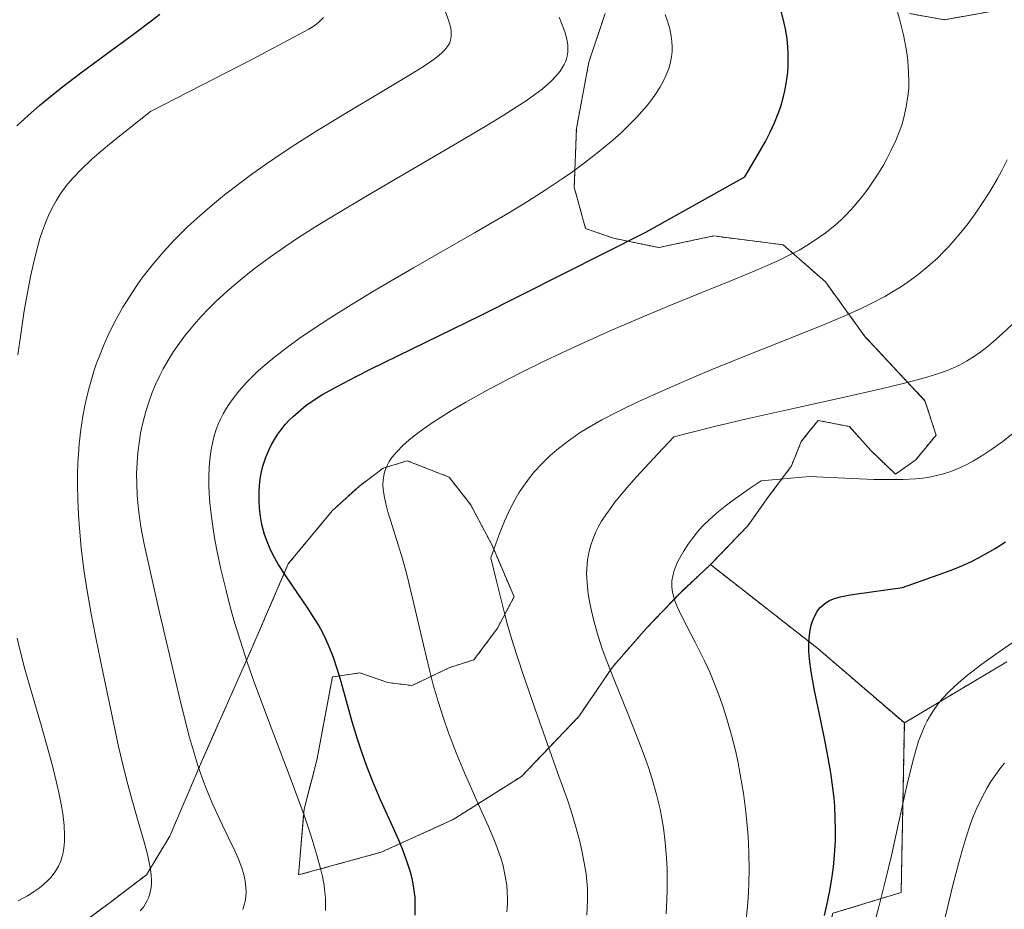
# Model space of a CAD drawing. Units: metres. Extents: x 638703 to 642158, y 4702053 to 4704749.
# Drawn here: x 641362 to 641543, y 4703928 to 4704091 of the extents above; entities that cross this region are included whole.
import ezdxf

# ---------------------------------------------------------------- set-up
doc = ezdxf.new("R2010")
doc.units = ezdxf.units.M
doc.header["$MEASUREMENT"] = 0
doc.linetypes.add('TRAZOS', pattern=[0.75, 0.5, -0.25])
for name, color, linetype, lineweight in [('Arbolado forestal', 92, 'TRAZOS', 0), ('Arbolado forestal CxS', 92, 'Continuous', 0), ('Curva de nivel maestra', 36, 'Continuous', 30), ('Curva de nivel normal', 36, 'Continuous', 0), ('Matorral', 135, 'Continuous', 0), ('Matorral CxS', 135, 'Continuous', 0)]:
    doc.layers.add(name, color=color, linetype=linetype, lineweight=lineweight)

# ---------------------------------------------------------------- blocks, each defined once
blk = doc.blocks.new('*U161')
at = {"layer": 'Curva de nivel normal', "color": 36, "linetype": 'Continuous', "lineweight": 0}
blk.add_polyline3d([(641531.7, 4703924.99, 785), (641533.45, 4703932.24, 785), (641534.5, 4703936.38, 785), (641535.12, 4703938.61, 785), (641535.85, 4703941.02, 785), (641536.55, 4703943.13, 785), (641537.06, 4703944.5, 785), (641537.73, 4703946.13, 785), (641538.73, 4703948.25, 785), (641539.71, 4703950.09, 785), (641540.43, 4703951.28, 785), (641541.32, 4703952.58, 785), (641542.26, 4703953.84, 785), (641542.89, 4703954.62, 785)], dxfattribs=at)
blk = doc.blocks.new('*U172')
at = {"layer": 'Curva de nivel normal', "color": 36, "linetype": 'Continuous', "lineweight": 0}
blk.add_polyline3d([(641480.78, 4703926.93, 765), (641480.93, 4703929.53, 765), (641480.99, 4703931.4, 765), (641481, 4703933.59, 765), (641480.97, 4703935.22, 765), (641480.87, 4703937.24, 765), (641480.63, 4703940.03, 765), (641480.29, 4703942.73, 765), (641480.01, 4703944.46, 765), (641479.67, 4703946.17, 765), (641479.02, 4703948.88, 765), (641478.22, 4703951.71, 765), (641477.56, 4703953.82, 765), (641476.94, 4703955.58, 765), (641475.79, 4703958.62, 765), (641473.72, 4703963.78, 765), (641471.22, 4703969.95, 765), (641469.77, 4703973.67, 765), (641469, 4703975.82, 765), (641468.11, 4703978.6, 765), (641467.36, 4703981.3, 765), (641466.93, 4703983.14, 765), (641466.68, 4703984.41, 765), (641466.49, 4703985.68, 765), (641466.34, 4703987.05, 765), (641466.18, 4703989.47, 765), (641466.37, 4703991.99, 765), (641466.53, 4703992.94, 765), (641466.73, 4703993.84, 765), (641466.97, 4703994.7, 765), (641467.4, 4703995.93, 765), (641467.89, 4703997.12, 765), (641468.3, 4703997.98, 765), (641468.92, 4703999.07, 765), (641469.68, 4704000.23, 765), (641470.36, 4704001.19, 765), (641471.39, 4704002.55, 765), (641472.3, 4704003.68, 765), (641473.59, 4704005.2, 765), (641475.37, 4704007.22, 765), (641479.25, 4704011.47, 765), (641482.17, 4704014.57, 765), (641489.67, 4704016.48, 765), (641495.57, 4704017.87, 765), (641502.76, 4704019.5, 765), (641513, 4704021.77, 765), (641520.48, 4704023.46, 765), (641524.03, 4704024.3, 765), (641526.18, 4704024.86, 765), (641528.62, 4704025.53, 765), (641530.24, 4704026.02, 765), (641532.05, 4704026.64, 765), (641533.56, 4704027.25, 765), (641534.65, 4704027.77, 765), (641535.91, 4704028.46, 765), (641536.92, 4704029.09, 765), (641538.29, 4704030.03, 765), (641539.67, 4704031.06, 765), (641540.84, 4704032.03, 765), (641542.56, 4704033.55, 765), (641544.29, 4704035.19, 765)], dxfattribs=at)
blk = doc.blocks.new('*U174')
at = {"layer": 'Curva de nivel normal', "color": 36, "linetype": 'Continuous', "lineweight": 0}
blk.add_polyline3d([(641403.03, 4703927.77, 740), (641403.31, 4703928.59, 740), (641403.46, 4703929.24, 740), (641403.6, 4703930.11, 740), (641403.65, 4703930.85, 740), (641403.62, 4703931.9, 740), (641403.49, 4703932.98, 740), (641403.29, 4703933.93, 740), (641402.85, 4703935.38, 740), (641402.24, 4703937.01, 740), (641401.59, 4703938.51, 740), (641400.39, 4703941.02, 740), (641398.75, 4703944.43, 740), (641397.56, 4703947.03, 740), (641396.45, 4703949.7, 740), (641395.67, 4703951.74, 740), (641394.82, 4703954.23, 740), (641393.99, 4703956.87, 740), (641393.28, 4703959.35, 740), (641392.33, 4703962.99, 740), (641391.35, 4703966.97, 740), (641389.82, 4703973.52, 740), (641387.78, 4703982.34, 740), (641385.96, 4703990.2, 740), (641384.87, 4703995.19, 740), (641384.35, 4703998.04, 740), (641383.96, 4704000.72, 740), (641383.76, 4704002.48, 740), (641383.66, 4704003.89, 740), (641383.55, 4704007.91, 740), (641383.79, 4704011.65, 740), (641384.06, 4704013.87, 740), (641384.28, 4704015.23, 740), (641384.64, 4704016.93, 740), (641385.24, 4704019.24, 740), (641385.9, 4704021.32, 740), (641386.41, 4704022.72, 740), (641387.08, 4704024.31, 740), (641387.8, 4704025.85, 740), (641388.43, 4704027.05, 740), (641389.47, 4704028.86, 740), (641390.34, 4704030.25, 740), (641391.42, 4704031.81, 740), (641392.54, 4704033.31, 740), (641393.3, 4704034.26, 740), (641394.09, 4704035.2, 740), (641395.4, 4704036.66, 740), (641396.81, 4704038.15, 740), (641398.12, 4704039.44, 740), (641400.17, 4704041.32, 740), (641402.54, 4704043.36, 740), (641404.34, 4704044.82, 740), (641405.85, 4704045.98, 740), (641408.15, 4704047.66, 740), (641410.75, 4704049.47, 740), (641413.12, 4704051.05, 740), (641416.48, 4704053.19, 740), (641420.04, 4704055.39, 740), (641425.94, 4704058.91, 740), (641442.48, 4704068.6, 740), (641447.88, 4704071.8, 740), (641450.86, 4704073.61, 740), (641453.42, 4704075.24, 740), (641455.07, 4704076.32, 740), (641456.69, 4704077.48, 740), (641458, 4704078.46, 740), (641458.65, 4704078.98, 740), (641458.89, 4704079.18, 740), (641459.62, 4704079.86, 740), (641460.59, 4704080.87, 740), (641461.32, 4704081.76, 740), (641461.72, 4704082.35, 740), (641462.06, 4704082.97, 740), (641462.28, 4704083.44, 740), (641462.48, 4704084.04, 740), (641462.61, 4704084.53, 740), (641462.71, 4704085.22, 740), (641462.75, 4704085.94, 740), (641462.72, 4704086.6, 740), (641462.55, 4704087.62, 740), (641462.25, 4704088.82, 740), (641461.84, 4704089.97, 740), (641461.11, 4704091.7, 740)], dxfattribs=at)
blk = doc.blocks.new('*U175')
at = {"layer": 'Curva de nivel normal', "color": 36, "linetype": 'Continuous', "lineweight": 0}
blk.add_polyline3d([(641466.23, 4703926.72, 760), (641466.34, 4703929.52, 760), (641466.33, 4703931.63, 760), (641466.07, 4703934.3, 760), (641465.75, 4703936.35, 760), (641465.31, 4703938.57, 760), (641464.86, 4703940.51, 760), (641464.15, 4703943.14, 760), (641463.4, 4703945.66, 760), (641462.64, 4703947.9, 760), (641460.85, 4703952.91, 760), (641457.15, 4703963.3, 760), (641454.46, 4703971.11, 760), (641452.71, 4703976.56, 760), (641451.74, 4703979.83, 760), (641451.02, 4703982.46, 760), (641449.67, 4703987.85, 760), (641448.61, 4703992.34, 760), (641450.12, 4703996.62, 760), (641451.1, 4703999.06, 760), (641451.81, 4704000.68, 760), (641452.78, 4704002.57, 760), (641453.74, 4704004.27, 760), (641454.58, 4704005.54, 760), (641455.68, 4704007.04, 760), (641456.64, 4704008.2, 760), (641457.99, 4704009.68, 760), (641459.41, 4704011.08, 760), (641460.71, 4704012.2, 760), (641462.58, 4704013.66, 760), (641464.11, 4704014.77, 760), (641465.17, 4704015.47, 760), (641466.64, 4704016.37, 760), (641469, 4704017.7, 760), (641471.7, 4704019.1, 760), (641473.7, 4704020.09, 760), (641476.04, 4704021.18, 760), (641480.09, 4704023.02, 760), (641484.6, 4704025, 760), (641488.74, 4704026.75, 760), (641494.91, 4704029.28, 760), (641502.04, 4704032.12, 760), (641509.27, 4704034.99, 760), (641513.57, 4704036.78, 760), (641516.57, 4704038.14, 760), (641518.56, 4704039.12, 760), (641520.92, 4704040.38, 760), (641522.68, 4704041.39, 760), (641524.01, 4704042.22, 760), (641525.68, 4704043.36, 760), (641527.05, 4704044.38, 760), (641528.85, 4704045.86, 760), (641530.58, 4704047.43, 760), (641531.77, 4704048.6, 760), (641532.69, 4704049.57, 760), (641533.88, 4704050.91, 760), (641534.88, 4704052.09, 760), (641536.22, 4704053.79, 760), (641537.53, 4704055.57, 760), (641538.63, 4704057.17, 760), (641540.13, 4704059.53, 760), (641541.54, 4704061.89, 760), (641542.42, 4704063.5, 760), (641543.4, 4704065.46, 760)], dxfattribs=at)
blk = doc.blocks.new('*U177')
at = {"layer": 'Curva de nivel normal', "color": 36, "linetype": 'Continuous', "lineweight": 0}
blk.add_polyline3d([(641495.42, 4703925.48, 770), (641495.71, 4703928.26, 770), (641495.9, 4703930.87, 770), (641495.98, 4703932.69, 770), (641496.01, 4703935, 770), (641495.96, 4703938.22, 770), (641495.83, 4703941.19, 770), (641495.68, 4703943.21, 770), (641495.42, 4703945.7, 770), (641494.96, 4703949.15, 770), (641494.39, 4703952.57, 770), (641493.92, 4703955.01, 770), (641493.49, 4703956.94, 770), (641492.78, 4703959.76, 770), (641491.93, 4703962.76, 770), (641491.27, 4703964.89, 770), (641490.7, 4703966.54, 770), (641489.8, 4703968.89, 770), (641488.78, 4703971.36, 770), (641487.83, 4703973.42, 770), (641486.16, 4703976.76, 770), (641483.74, 4703981.46, 770), (641482.73, 4703983.56, 770), (641482.38, 4703984.46, 770), (641482.17, 4703985.12, 770), (641481.95, 4703986.06, 770), (641481.82, 4703986.98, 770), (641481.8, 4703987.58, 770), (641481.84, 4703988.1, 770), (641482.19, 4703989.82, 770), (641482.77, 4703991.31, 770), (641483.22, 4703992.22, 770), (641483.95, 4703993.49, 770), (641484.81, 4703994.84, 770), (641485.54, 4703995.86, 770), (641486.55, 4703997.13, 770), (641487.48, 4703998.16, 770), (641488.81, 4703999.45, 770), (641490.39, 4704000.85, 770), (641491.65, 4704001.87, 770), (641493.07, 4704002.94, 770), (641496.04, 4704005.05, 770), (641498.21, 4704006.52, 770), (641507.13, 4704007.3, 770), (641514.87, 4704006.91, 770), (641518.98, 4704006.77, 770), (641521.53, 4704006.73, 770), (641524.3, 4704006.76, 770), (641526.58, 4704006.87, 770), (641527.92, 4704007, 770), (641528.84, 4704007.14, 770), (641530.15, 4704007.41, 770), (641531.74, 4704007.81, 770), (641532.85, 4704008.15, 770), (641533.97, 4704008.57, 770), (641534.84, 4704008.94, 770), (641535.98, 4704009.48, 770), (641537.2, 4704010.15, 770), (641538.95, 4704011.21, 770), (641540.43, 4704012.19, 770), (641542.58, 4704013.74, 770), (641545.13, 4704015.72, 770)], dxfattribs=at)
blk = doc.blocks.new('*U178')
at = {"layer": 'Curva de nivel normal', "color": 36, "linetype": 'Continuous', "lineweight": 0}
for points in [[(641361.81, 4703929.32, 730), (641363.52, 4703930.27, 730), (641364.57, 4703930.92, 730), (641365.64, 4703931.68, 730), (641366.57, 4703932.45, 730), (641367.16, 4703933, 730), (641367.78, 4703933.66, 730), (641368.2, 4703934.16, 730), (641368.65, 4703934.8, 730), (641369.18, 4703935.72, 730), (641369.61, 4703936.66, 730), (641369.83, 4703937.28, 730), (641370, 4703937.94, 730), (641370.2, 4703939.04, 730), (641370.32, 4703940.23, 730), (641370.34, 4703941.35, 730), (641370.25, 4703943.19, 730), (641370, 4703945.39, 730), (641369.72, 4703947.13, 730), (641369.42, 4703948.65, 730), (641368.87, 4703951.07, 730), (641368.16, 4703953.89, 730), (641367.43, 4703956.6, 730), (641366.12, 4703961.2, 730), (641364.3, 4703967.48, 730), (641363.05, 4703971.89, 730), (641362.16, 4703975.25, 730), (641361.59, 4703977.58, 730)], [(641361.76, 4704029.65, 730), (641362.27, 4704033.45, 730), (641362.93, 4704037.73, 730), (641363.61, 4704041.7, 730), (641364.12, 4704044.29, 730), (641364.53, 4704046.19, 730), (641365.16, 4704048.7, 730), (641365.8, 4704050.99, 730), (641366.25, 4704052.41, 730), (641366.81, 4704053.9, 730), (641367.38, 4704055.27, 730), (641367.8, 4704056.16, 730), (641368.28, 4704057.09, 730), (641368.77, 4704057.93, 730), (641369.52, 4704059.14, 730), (641370.3, 4704060.26, 730), (641370.91, 4704061.05, 730), (641371.82, 4704062.11, 730), (641373.43, 4704063.77, 730), (641375.42, 4704065.64, 730), (641377.06, 4704067.07, 730), (641378.96, 4704068.66, 730), (641386.08, 4704074.32, 730), (641404.68, 4704083.89, 730), (641412.41, 4704087.98, 730), (641415.15, 4704089.5, 730), (641416.15, 4704090.11, 730), (641416.63, 4704090.44, 730), (641417.15, 4704090.9, 730), (641417.88, 4704091.64, 730)]]:
    blk.add_polyline3d(points, dxfattribs=at)
blk = doc.blocks.new('*U182')
at = {"layer": 'Curva de nivel normal', "color": 36, "linetype": 'Continuous', "lineweight": 0}
blk.add_polyline3d([(641518.54, 4703923.38, 780), (641519.84, 4703928.23, 780), (641521.15, 4703933.39, 780), (641522.16, 4703937.7, 780), (641523.53, 4703943.87, 780), (641525.05, 4703950.8, 780), (641526, 4703954.74, 780), (641526.67, 4703957.18, 780), (641527.14, 4703958.65, 780), (641527.71, 4703960.18, 780), (641528.29, 4703961.55, 780), (641528.69, 4703962.38, 780), (641529.12, 4703963.16, 780), (641529.85, 4703964.33, 780), (641530.66, 4703965.48, 780), (641531.46, 4703966.44, 780), (641532.79, 4703967.86, 780), (641534.44, 4703969.41, 780), (641536.12, 4703970.8, 780), (641538.74, 4703972.79, 780), (641541.76, 4703974.95, 780), (641546.62, 4703978.34, 780)], dxfattribs=at)
blk = doc.blocks.new('*U183')
at = {"layer": 'Curva de nivel normal', "color": 36, "linetype": 'Continuous', "lineweight": 0}
blk.add_polyline3d([(641384.2, 4703927.48, 735), (641384.8, 4703928.21, 735), (641385.44, 4703929.3, 735), (641385.72, 4703929.92, 735), (641385.97, 4703930.66, 735), (641386.12, 4703931.27, 735), (641386.2, 4703931.77, 735), (641386.26, 4703932.48, 735), (641386.27, 4703933.13, 735), (641386.22, 4703934.09, 735), (641386.11, 4703935.12, 735), (641385.94, 4703936.09, 735), (641385.61, 4703937.64, 735), (641385.01, 4703939.95, 735), (641383.86, 4703943.91, 735), (641382.66, 4703948.05, 735), (641381.91, 4703950.71, 735), (641381.24, 4703953.32, 735), (641380.23, 4703957.7, 735), (641378.88, 4703964.1, 735), (641377.33, 4703971.42, 735), (641376.04, 4703977.63, 735), (641375.19, 4703982.04, 735), (641374.4, 4703986.67, 735), (641373.88, 4703990.15, 735), (641373.4, 4703994.16, 735), (641373.04, 4703997.83, 735), (641372.87, 4704000.28, 735), (641372.75, 4704003.08, 735), (641372.7, 4704005.77, 735), (641372.71, 4704007.65, 735), (641372.78, 4704009.8, 735), (641372.87, 4704011.38, 735), (641373.03, 4704013.3, 735), (641373.33, 4704015.9, 735), (641373.69, 4704018.38, 735), (641373.98, 4704019.94, 735), (641374.31, 4704021.46, 735), (641374.9, 4704023.83, 735), (641375.5, 4704025.95, 735), (641375.71, 4704026.65, 735), (641376.15, 4704027.94, 735), (641376.66, 4704029.3, 735), (641377.46, 4704031.28, 735), (641378.32, 4704033.24, 735), (641378.95, 4704034.57, 735), (641379.79, 4704036.18, 735), (641381.04, 4704038.39, 735), (641382.34, 4704040.51, 735), (641383.33, 4704042, 735), (641384.54, 4704043.7, 735), (641385.48, 4704044.95, 735), (641386.72, 4704046.49, 735), (641388.53, 4704048.6, 735), (641390.4, 4704050.62, 735), (641391.65, 4704051.91, 735), (641392.97, 4704053.19, 735), (641395.14, 4704055.19, 735), (641397.5, 4704057.23, 735), (641399.69, 4704059.02, 735), (641402.67, 4704061.32, 735), (641404.72, 4704062.85, 735), (641407.42, 4704064.76, 735), (641410.27, 4704066.69, 735), (641412.81, 4704068.36, 735), (641416.64, 4704070.78, 735), (641421.77, 4704073.9, 735), (641428.96, 4704078.18, 735), (641433.83, 4704081.12, 735), (641436.2, 4704082.61, 735), (641437.74, 4704083.66, 735), (641438.66, 4704084.34, 735), (641439.59, 4704085.12, 735), (641440.11, 4704085.61, 735), (641440.42, 4704085.96, 735), (641440.77, 4704086.47, 735), (641441.04, 4704086.99, 735), (641441.2, 4704087.47, 735), (641441.32, 4704088.17, 735), (641441.34, 4704088.76, 735), (641441.3, 4704089.2, 735), (641441.16, 4704089.88, 735), (641440.82, 4704091.11, 735), (641440.28, 4704092.68, 735)], dxfattribs=at)
blk = doc.blocks.new('*U185')
at = {"layer": 'Curva de nivel normal', "color": 36, "linetype": 'Continuous', "lineweight": 0}
blk.add_polyline3d([(641451.53, 4703927.32, 755), (641451.63, 4703928.78, 755), (641451.65, 4703929.75, 755), (641451.61, 4703930.97, 755), (641451.51, 4703932.13, 755), (641451.25, 4703933.86, 755), (641450.83, 4703935.78, 755), (641450.42, 4703937.22, 755), (641450.02, 4703938.41, 755), (641449.32, 4703940.26, 755), (641448.16, 4703942.98, 755), (641446.04, 4703947.71, 755), (641443.75, 4703952.87, 755), (641442.22, 4703956.55, 755), (641440.82, 4703960.23, 755), (641439.89, 4703962.9, 755), (641438.92, 4703965.98, 755), (641438.02, 4703969.05, 755), (641437.31, 4703971.74, 755), (641436.2, 4703976.39, 755), (641434.47, 4703983.9, 755), (641433.15, 4703989.28, 755), (641432.37, 4703992.15, 755), (641431.59, 4703994.75, 755), (641430.48, 4703998.3, 755), (641429.71, 4704000.81, 755), (641429.32, 4704002.25, 755), (641429.01, 4704003.73, 755), (641428.83, 4704004.98, 755), (641428.78, 4704005.79, 755), (641428.82, 4704006.65, 755), (641428.93, 4704007.48, 755), (641429.06, 4704008.06, 755), (641429.3, 4704008.77, 755), (641429.55, 4704009.33, 755), (641429.95, 4704010.06, 755), (641430.43, 4704010.76, 755), (641431.32, 4704011.83, 755), (641432.51, 4704013.05, 755), (641433.56, 4704013.98, 755), (641434.54, 4704014.77, 755), (641436.17, 4704015.98, 755), (641437.98, 4704017.25, 755), (641439.34, 4704018.15, 755), (641441.21, 4704019.31, 755), (641444.01, 4704020.97, 755), (641447.48, 4704022.92, 755), (641451.64, 4704025.13, 755), (641454.78, 4704026.73, 755), (641458.28, 4704028.45, 755), (641461.62, 4704030.03, 755), (641466.3, 4704032.18, 755), (641471.05, 4704034.28, 755), (641477.21, 4704036.92, 755), (641481.77, 4704038.81, 755), (641487.35, 4704041.07, 755), (641492.38, 4704043.1, 755), (641496.23, 4704044.69, 755), (641501.07, 4704046.79, 755), (641505.18, 4704048.89, 755), (641506.59, 4704049.7, 755), (641508.04, 4704050.63, 755), (641509.96, 4704051.98, 755), (641511.75, 4704053.42, 755), (641513, 4704054.53, 755), (641513.96, 4704055.48, 755), (641515.33, 4704056.97, 755), (641516.77, 4704058.71, 755), (641517.79, 4704060.05, 755), (641518.57, 4704061.16, 755), (641519.66, 4704062.83, 755), (641520.67, 4704064.51, 755), (641521.32, 4704065.67, 755), (641522.05, 4704067.09, 755), (641522.94, 4704069.01, 755), (641523.63, 4704070.72, 755), (641524.03, 4704071.85, 755), (641524.44, 4704073.26, 755), (641524.88, 4704075.19, 755), (641525.19, 4704077.15, 755), (641525.32, 4704078.58, 755), (641525.35, 4704079.77, 755), (641525.31, 4704081.58, 755), (641525.16, 4704083.64, 755), (641524.97, 4704085.2, 755), (641524.75, 4704086.48, 755), (641524.36, 4704088.43, 755), (641523.84, 4704090.63, 755), (641523.29, 4704092.63, 755)], dxfattribs=at)
blk = doc.blocks.new('*U187')
at = {"layer": 'Curva de nivel normal', "color": 36, "linetype": 'Continuous', "lineweight": 0}
blk.add_polyline3d([(641418.22, 4703927.58, 745), (641418.25, 4703928.63, 745), (641418.21, 4703929.89, 745), (641418.14, 4703930.86, 745), (641417.97, 4703932.13, 745), (641417.67, 4703933.84, 745), (641417.34, 4703935.29, 745), (641416.67, 4703937.74, 745), (641415.55, 4703941.38, 745), (641414.29, 4703945.11, 745), (641411.75, 4703951.99, 745), (641407.57, 4703962.94, 745), (641405.12, 4703969.53, 745), (641403.85, 4703973.18, 745), (641402.54, 4703977.24, 745), (641401.43, 4703980.9, 745), (641400.74, 4703983.34, 745), (641399.97, 4703986.33, 745), (641399.03, 4703990.3, 745), (641398.29, 4703993.79, 745), (641397.87, 4703996.05, 745), (641397.49, 4703998.53, 745), (641397.18, 4704000.87, 745), (641397.02, 4704002.47, 745), (641396.88, 4704004.25, 745), (641396.82, 4704005.53, 745), (641396.8, 4704007.06, 745), (641396.87, 4704009.09, 745), (641397.04, 4704010.99, 745), (641397.23, 4704012.28, 745), (641397.53, 4704013.73, 745), (641397.8, 4704014.77, 745), (641398.18, 4704015.93, 745), (641398.61, 4704017.04, 745), (641398.96, 4704017.83, 745), (641399.46, 4704018.8, 745), (641399.86, 4704019.53, 745), (641400.37, 4704020.35, 745), (641401.07, 4704021.36, 745), (641402.32, 4704022.94, 745), (641403.76, 4704024.57, 745), (641404.93, 4704025.77, 745), (641405.96, 4704026.74, 745), (641407.47, 4704028.07, 745), (641408.88, 4704029.22, 745), (641411.04, 4704030.89, 745), (641413.41, 4704032.62, 745), (641415.66, 4704034.17, 745), (641419.24, 4704036.52, 745), (641423.43, 4704039.15, 745), (641427.34, 4704041.51, 745), (641434.4, 4704045.63, 745), (641445.57, 4704052.06, 745), (641451.99, 4704055.81, 745), (641455.3, 4704057.81, 745), (641458.75, 4704060, 745), (641461.72, 4704061.97, 745), (641463.6, 4704063.28, 745), (641465.81, 4704064.89, 745), (641468.62, 4704067.09, 745), (641471, 4704069.07, 745), (641472.47, 4704070.39, 745), (641474.02, 4704071.88, 745), (641475.42, 4704073.32, 745), (641476.33, 4704074.32, 745), (641477.31, 4704075.47, 745), (641477.98, 4704076.32, 745), (641478.72, 4704077.35, 745), (641479.62, 4704078.75, 745), (641480.37, 4704080.1, 745), (641480.81, 4704081.06, 745), (641481.27, 4704082.24, 745), (641481.54, 4704083.18, 745), (641481.77, 4704084.39, 745), (641481.88, 4704085.36, 745), (641481.9, 4704086.15, 745), (641481.84, 4704087.22, 745), (641481.72, 4704088.16, 745), (641481.43, 4704089.52, 745), (641481.01, 4704090.97, 745), (641480.58, 4704092.17, 745)], dxfattribs=at)
blk = doc.blocks.new('*U190')
at = {"layer": 'Curva de nivel maestra', "color": 36, "linetype": 'Continuous', "lineweight": 30}
blk.add_polyline3d([(641509.89, 4703926.66, 775), (641510.31, 4703928.55, 775), (641510.82, 4703931.2, 775), (641511.26, 4703933.8, 775), (641511.49, 4703935.56, 775), (641511.69, 4703937.73, 775), (641511.85, 4703940.36, 775), (641511.89, 4703942.32, 775), (641511.84, 4703944.6, 775), (641511.73, 4703946.75, 775), (641511.61, 4703948.23, 775), (641511.41, 4703950.12, 775), (641511.03, 4703952.83, 775), (641510.56, 4703955.64, 775), (641510.06, 4703958.22, 775), (641509.17, 4703962.48, 775), (641508.03, 4703968, 775), (641507.41, 4703971.41, 775), (641507.11, 4703973.75, 775), (641506.99, 4703975.22, 775), (641506.97, 4703976.26, 775), (641507.04, 4703977.67, 775), (641507.23, 4703979.07, 775), (641507.42, 4703980.01, 775), (641507.64, 4703980.7, 775), (641508.01, 4703981.6, 775), (641508.45, 4703982.4, 775), (641508.76, 4703982.87, 775), (641509.07, 4703983.21, 775), (641510.17, 4703984.17, 775), (641510.77, 4703984.5, 775), (641511.5, 4703984.82, 775), (641512.73, 4703985.16, 775), (641514.26, 4703985.5, 775), (641515.42, 4703985.7, 775), (641524.17, 4703986.93, 775), (641530.75, 4703989.21, 775), (641533.11, 4703990.09, 775), (641535.08, 4703990.91, 775), (641536.83, 4703991.7, 775), (641538.16, 4703992.38, 775), (641539.81, 4703993.28, 775), (641541.18, 4703994.08, 775), (641543.11, 4703995.29, 775)], dxfattribs=at)
blk = doc.blocks.new('*U193')
at = {"layer": 'Curva de nivel maestra', "color": 36, "linetype": 'Continuous', "lineweight": 30}
blk.add_polyline3d([(641434.67, 4703926.71, 750), (641434.72, 4703927.97, 750), (641434.72, 4703929.21, 750), (641434.68, 4703930, 750), (641434.59, 4703930.81, 750), (641434.4, 4703932.09, 750), (641434.13, 4703933.43, 750), (641433.82, 4703934.62, 750), (641433.24, 4703936.46, 750), (641432.48, 4703938.53, 750), (641431.69, 4703940.46, 750), (641430.28, 4703943.64, 750), (641428.35, 4703947.91, 750), (641426.99, 4703951.07, 750), (641425.77, 4703954.19, 750), (641424.95, 4703956.46, 750), (641424.1, 4703959.04, 750), (641423.15, 4703962.2, 750), (641421.9, 4703966.71, 750), (641420.97, 4703970.03, 750), (641420.39, 4703971.98, 750), (641419.69, 4703974.06, 750), (641418.92, 4703976.03, 750), (641418.32, 4703977.4, 750), (641417.79, 4703978.48, 750), (641416.92, 4703980.06, 750), (641415.87, 4703981.79, 750), (641414.86, 4703983.32, 750), (641413.16, 4703985.79, 750), (641410.94, 4703989.02, 750), (641409.54, 4703991.22, 750), (641408.61, 4703992.87, 750), (641408.05, 4703994, 750), (641407.5, 4703995.33, 750), (641407.03, 4703996.67, 750), (641406.77, 4703997.55, 750), (641406.56, 4703998.47, 750), (641406.31, 4703999.94, 750), (641406.12, 4704001.48, 750), (641406.04, 4704002.82, 750), (641406.04, 4704004.51, 750), (641406.1, 4704005.58, 750), (641406.25, 4704006.87, 750), (641406.48, 4704008.13, 750), (641406.75, 4704009.18, 750), (641407.24, 4704010.67, 750), (641407.82, 4704012.11, 750), (641408.28, 4704013.06, 750), (641408.86, 4704014.09, 750), (641409.48, 4704015.07, 750), (641410.02, 4704015.82, 750), (641410.91, 4704016.92, 750), (641411.61, 4704017.69, 750), (641412.27, 4704018.33, 750), (641414.64, 4704020.35, 750), (641415.95, 4704021.25, 750), (641417.59, 4704022.28, 750), (641420.37, 4704023.82, 750), (641423.85, 4704025.65, 750), (641426.49, 4704026.99, 750), (641446.68, 4704036.86, 750), (641477.06, 4704052.18, 750), (641495.23, 4704062.33, 750), (641497.71, 4704066.49, 750), (641499.02, 4704068.85, 750), (641499.83, 4704070.42, 750), (641500.7, 4704072.28, 750), (641501.38, 4704073.95, 750), (641501.83, 4704075.25, 750), (641502.27, 4704076.83, 750), (641502.57, 4704078.12, 750), (641502.88, 4704079.86, 750), (641503.1, 4704081.59, 750), (641503.18, 4704082.81, 750), (641503.21, 4704083.78, 750), (641503.2, 4704085.06, 750), (641503.13, 4704086.15, 750), (641502.98, 4704087.68, 750), (641502.74, 4704089.24, 750), (641502.47, 4704090.59, 750), (641501.94, 4704092.59, 750)], dxfattribs=at)
blk = doc.blocks.new('*U194')
at = {"layer": 'Curva de nivel maestra', "color": 36, "linetype": 'Continuous', "lineweight": 30}
blk.add_polyline3d([(641361.58, 4704071.71, 725), (641363.61, 4704073.59, 725), (641365.78, 4704075.5, 725), (641367.41, 4704076.88, 725), (641369.69, 4704078.69, 725), (641373.32, 4704081.45, 725), (641377.95, 4704084.86, 725), (641383.23, 4704088.73, 725), (641386.25, 4704090.99, 725), (641387.82, 4704092.23, 725)], dxfattribs=at)

msp = doc.modelspace()

# ---------------------------------------------------------------- linework, layer by layer
at = {"layer": 'Arbolado forestal', "color": 92, "linetype": 'TRAZOS', "lineweight": 0}
for points in [[(641469.57, 4704092.34, 742.07), (641466.59, 4704083.38, 740.33), (641464.31, 4704071.25, 742.5), (641463.91, 4704060.44, 745.33), (641465.98, 4704052.86, 747.48), (641471.11, 4704051.07, 748.91), (641479.4, 4704049.35, 750.59), (641489.52, 4704051.48, 751.39), (641502.27, 4704049.86, 753.81), (641510.04, 4704043.05, 756.86), (641517.25, 4704033.04, 760.68), (641528.31, 4704021.22, 765.38), (641530.35, 4704014.91, 767.1), (641526.64, 4704010.38, 768.3), (641522.89, 4704007.75, 768.99), (641518.34, 4704012.1, 767.65), (641514.44, 4704016.46, 766.63), (641508.69, 4704017.6, 766.36), (641507, 4704015.48, 767.05), (641505.6, 4704013.72, 767.66), (641503.79, 4704009.23, 769.16), (641499.47, 4704003.41, 770.97), (641495.77, 4703998.24, 771.59), (641488.94, 4703991.1, 771.46)], [(641540.09, 4704092.66, 758.41), (641531.87, 4704091.2, 756.55), (641525.49, 4704092.33, 755.03)], [(641488.94, 4703991.1, 771.46), (641483.33, 4703985.89, 770.31), (641477.12, 4703979.4, 768.27), (641470.92, 4703972.27, 765.64), (641464.77, 4703963.23, 762.22), (641454.2, 4703952.19, 758.03), (641441.67, 4703944.28, 753.15), (641428.46, 4703938.27, 748.3), (641413.3, 4703934.11, 742.18), (641414.3, 4703946.21, 744.74), (641416.65, 4703955.16, 746.56), (641419.49, 4703970.47, 749.06), (641420.47, 4703970.62, 749.39), (641424.56, 4703971.22, 750.92), (641429.68, 4703969.43, 753), (641434.14, 4703968.9, 754.32), (641441.06, 4703972.23, 756.46), (641445.48, 4703973.6, 758.21), (641449.8, 4703979.42, 759.73), (641452.85, 4703985.2, 761.23), (641448.83, 4703994.65, 759.74), (641444.85, 4704002.18, 758.38), (641440.93, 4704007.18, 757.42), (641433.24, 4704010.18, 755.67), (641428.82, 4704008.81, 755.24), (641424.45, 4704005.54, 754.57), (641419.46, 4704000.98, 753.49), (641411.41, 4703991.26, 750.77), (641404.76, 4703975.86, 746.01), (641395.68, 4703955.32, 740.9), (641389.63, 4703941.21, 736.63), (641385.34, 4703934.12, 734.16), (641378.46, 4703928.88, 732.41), (641363.46, 4703917.74, 733.21)], [(641488.94, 4703991.1, 771.46), (641508.62, 4703975.7, 775.86), (641524.52, 4703962.03, 779.14)], [(641524.52, 4703962.03, 779.14), (641543.34, 4703973.26, 780.66)], [(641553.92, 4703783.03, 824.5), (641531.27, 4703767.45, 821.92), (641504.36, 4703750.45, 816.16), (641470.38, 4703746.2, 805.42), (641449.14, 4703754.7, 801.03), (641433.57, 4703758.95, 798.1), (641416.57, 4703770.28, 791.91), (641398.17, 4703787.28, 782.71), (641399.58, 4703805.7, 776.52), (641425.07, 4703817.03, 775.07), (641442.06, 4703829.78, 774.52), (641454.81, 4703845.37, 772.96), (641471.8, 4703863.79, 773.1), (641482.94, 4703885.61, 770.38), (641490.71, 4703899.85, 770.56), (641503.65, 4703902.44, 774.96), (641507.54, 4703914.1, 774.85), (641511.42, 4703927.05, 775.26), (641523.93, 4703930.88, 780.13), (641524.52, 4703962.03, 779.14)]]:
    msp.add_polyline3d(points, dxfattribs=at)
at = {"layer": 'Arbolado forestal CxS', "color": 92, "linetype": 'Continuous', "lineweight": 0}
for points in [[(641469.57, 4704092.34, 742.07), (641466.59, 4704083.38, 740.33), (641464.31, 4704071.25, 742.5), (641463.91, 4704060.44, 745.33), (641465.98, 4704052.86, 747.48), (641471.11, 4704051.07, 748.91), (641479.41, 4704049.35, 750.59), (641489.52, 4704051.48, 751.39), (641502.27, 4704049.86, 753.81), (641510.04, 4704043.05, 756.86), (641517.25, 4704033.04, 760.68), (641528.31, 4704021.22, 765.38), (641530.35, 4704014.91, 767.1), (641526.64, 4704010.38, 768.3), (641522.89, 4704007.75, 768.99), (641518.34, 4704012.1, 767.65), (641514.44, 4704016.46, 766.63), (641508.69, 4704017.6, 766.36), (641507, 4704015.48, 767.05), (641505.6, 4704013.72, 767.66), (641503.79, 4704009.23, 769.16), (641499.47, 4704003.41, 770.97), (641495.77, 4703998.24, 771.59), (641488.94, 4703991.1, 771.46), (641483.33, 4703985.89, 770.31), (641477.12, 4703979.4, 768.27), (641470.92, 4703972.27, 765.64), (641464.77, 4703963.23, 762.22), (641454.2, 4703952.19, 758.03), (641441.67, 4703944.28, 753.15), (641428.46, 4703938.27, 748.3), (641413.3, 4703934.11, 742.18), (641414.3, 4703946.21, 744.74), (641416.65, 4703955.16, 746.56), (641419.49, 4703970.47, 749.06), (641420.47, 4703970.62, 749.39), (641424.56, 4703971.22, 750.92), (641429.68, 4703969.43, 753), (641434.14, 4703968.9, 754.32), (641441.06, 4703972.23, 756.46), (641445.48, 4703973.6, 758.21), (641449.8, 4703979.42, 759.73), (641452.85, 4703985.2, 761.23), (641448.83, 4703994.65, 759.74), (641444.85, 4704002.18, 758.38), (641440.93, 4704007.18, 757.42), (641433.24, 4704010.18, 755.67), (641428.82, 4704008.81, 755.24), (641424.45, 4704005.54, 754.57), (641419.46, 4704000.98, 753.49), (641411.41, 4703991.26, 750.77), (641404.76, 4703975.86, 746.01), (641395.68, 4703955.32, 740.9), (641389.63, 4703941.21, 736.63), (641385.34, 4703934.12, 734.16), (641378.46, 4703928.88, 732.41), (641363.46, 4703917.74, 733.21)], [(641543.34, 4703973.26, 780.66), (641524.52, 4703962.03, 779.14), (641508.62, 4703975.7, 775.86), (641488.94, 4703991.1, 771.46), (641495.77, 4703998.24, 771.59), (641499.47, 4704003.41, 770.97), (641503.79, 4704009.23, 769.16), (641505.6, 4704013.72, 767.66), (641507, 4704015.48, 767.05), (641508.69, 4704017.6, 766.36), (641514.44, 4704016.46, 766.63), (641518.34, 4704012.1, 767.65), (641522.89, 4704007.75, 768.99), (641526.64, 4704010.38, 768.3), (641530.35, 4704014.91, 767.1), (641528.31, 4704021.22, 765.38), (641517.25, 4704033.04, 760.68), (641510.04, 4704043.05, 756.86), (641502.27, 4704049.86, 753.81), (641489.52, 4704051.48, 751.39), (641479.41, 4704049.35, 750.59), (641471.11, 4704051.07, 748.91), (641465.98, 4704052.86, 747.48), (641463.91, 4704060.44, 745.33), (641464.31, 4704071.25, 742.5), (641466.59, 4704083.38, 740.33), (641469.57, 4704092.34, 742.07)], [(641540.09, 4704092.66, 758.41), (641531.87, 4704091.2, 756.55), (641525.49, 4704092.33, 755.03)], [(641525.49, 4704092.33, 755.03), (641531.87, 4704091.2, 756.55), (641540.09, 4704092.66, 758.41)], [(641553.92, 4703783.03, 824.5), (641531.27, 4703767.45, 821.92), (641504.36, 4703750.45, 816.16), (641470.38, 4703746.2, 805.42), (641449.14, 4703754.7, 801.03), (641433.57, 4703758.95, 798.1), (641416.57, 4703770.28, 791.91), (641398.17, 4703787.28, 782.71), (641399.58, 4703805.7, 776.52), (641425.07, 4703817.03, 775.07), (641442.06, 4703829.78, 774.52), (641454.81, 4703845.37, 772.96), (641471.8, 4703863.78, 773.1), (641482.94, 4703885.61, 770.38), (641490.71, 4703899.85, 770.56), (641503.65, 4703902.44, 774.96), (641507.54, 4703914.1, 774.85), (641511.42, 4703927.05, 775.26), (641523.93, 4703930.88, 780.13), (641524.52, 4703962.03, 779.14), (641543.34, 4703973.26, 780.66)]]:
    msp.add_polyline3d(points, dxfattribs=at)
at = {"layer": 'Matorral', "color": 135, "linetype": 'Continuous', "lineweight": 0}
for points in [[(641488.94, 4703991.1, 771.46), (641483.33, 4703985.89, 770.31), (641477.12, 4703979.4, 768.27), (641470.92, 4703972.27, 765.64), (641464.77, 4703963.23, 762.22), (641454.2, 4703952.19, 758.03), (641441.67, 4703944.28, 753.15), (641428.46, 4703938.27, 748.3), (641413.3, 4703934.11, 742.18), (641414.3, 4703946.21, 744.74), (641416.65, 4703955.16, 746.56), (641419.49, 4703970.47, 749.06), (641420.47, 4703970.62, 749.39), (641424.56, 4703971.22, 750.92), (641429.68, 4703969.43, 753), (641434.14, 4703968.9, 754.32), (641441.06, 4703972.23, 756.46), (641445.48, 4703973.6, 758.21), (641449.8, 4703979.42, 759.73), (641452.85, 4703985.2, 761.23), (641448.83, 4703994.65, 759.74), (641444.85, 4704002.18, 758.38), (641440.93, 4704007.18, 757.42), (641433.24, 4704010.18, 755.67), (641428.82, 4704008.81, 755.24), (641424.45, 4704005.54, 754.57), (641419.46, 4704000.98, 753.49), (641411.41, 4703991.26, 750.77), (641404.76, 4703975.86, 746.01), (641395.68, 4703955.32, 740.9), (641389.63, 4703941.21, 736.63), (641385.34, 4703934.12, 734.16), (641378.46, 4703928.88, 732.41), (641363.46, 4703917.74, 733.21)], [(641488.94, 4703991.1, 771.46), (641508.62, 4703975.7, 775.86), (641524.52, 4703962.03, 779.14)], [(641553.92, 4703783.03, 824.5), (641531.27, 4703767.45, 821.92), (641504.36, 4703750.45, 816.16), (641470.38, 4703746.2, 805.42), (641449.14, 4703754.7, 801.03), (641433.57, 4703758.95, 798.1), (641416.57, 4703770.28, 791.91), (641398.17, 4703787.28, 782.71), (641399.58, 4703805.7, 776.52), (641425.07, 4703817.03, 775.07), (641442.06, 4703829.78, 774.52), (641454.81, 4703845.37, 772.96), (641471.8, 4703863.79, 773.1), (641482.94, 4703885.61, 770.38), (641490.71, 4703899.85, 770.56), (641503.65, 4703902.44, 774.96), (641507.54, 4703914.1, 774.85), (641511.42, 4703927.05, 775.26), (641523.93, 4703930.88, 780.13), (641524.52, 4703962.03, 779.14)]]:
    msp.add_polyline3d(points, dxfattribs=at)
at = {"layer": 'Matorral CxS', "color": 135, "linetype": 'Continuous', "lineweight": 0}
msp.add_polyline3d([(641363.46, 4703917.74, 733.21), (641378.46, 4703928.88, 732.41), (641385.34, 4703934.12, 734.16), (641389.63, 4703941.21, 736.63), (641395.68, 4703955.32, 740.9), (641404.76, 4703975.86, 746.01), (641411.41, 4703991.26, 750.77), (641419.46, 4704000.98, 753.49), (641424.45, 4704005.54, 754.57), (641428.82, 4704008.81, 755.24), (641433.24, 4704010.18, 755.67), (641440.93, 4704007.18, 757.42), (641444.85, 4704002.18, 758.38), (641448.83, 4703994.65, 759.74), (641452.85, 4703985.2, 761.23), (641449.8, 4703979.42, 759.73), (641445.48, 4703973.6, 758.21), (641441.06, 4703972.23, 756.46), (641434.14, 4703968.9, 754.32), (641429.68, 4703969.43, 753), (641424.56, 4703971.22, 750.92), (641420.47, 4703970.62, 749.39), (641419.49, 4703970.47, 749.06), (641416.65, 4703955.16, 746.56), (641414.3, 4703946.21, 744.74), (641413.3, 4703934.11, 742.18), (641428.46, 4703938.27, 748.3), (641441.67, 4703944.28, 753.15), (641454.2, 4703952.19, 758.03), (641464.77, 4703963.23, 762.22), (641470.92, 4703972.27, 765.64), (641477.12, 4703979.4, 768.27), (641483.33, 4703985.89, 770.31), (641488.94, 4703991.1, 771.46), (641488.94, 4703991.1, 771.46), (641508.62, 4703975.7, 775.86), (641524.52, 4703962.03, 779.14), (641523.93, 4703930.88, 780.13), (641511.42, 4703927.05, 775.26)], dxfattribs=at)

# ---------------------------------------------------------------- block references
at = {"layer": 'Curva de nivel maestra', "color": 36, "linetype": 'Continuous', "lineweight": 30}
for name in ['*U190', '*U193', '*U194']:
    msp.add_blockref(name, (0, 0), dxfattribs=at)
at = {"layer": 'Curva de nivel normal', "color": 36, "linetype": 'Continuous', "lineweight": 0}
for name in ['*U161', '*U185', '*U175', '*U172', '*U177', '*U182', '*U183', '*U174', '*U187', '*U178']:
    msp.add_blockref(name, (0, 0), dxfattribs=at)

doc.saveas('drawing.dxf')
